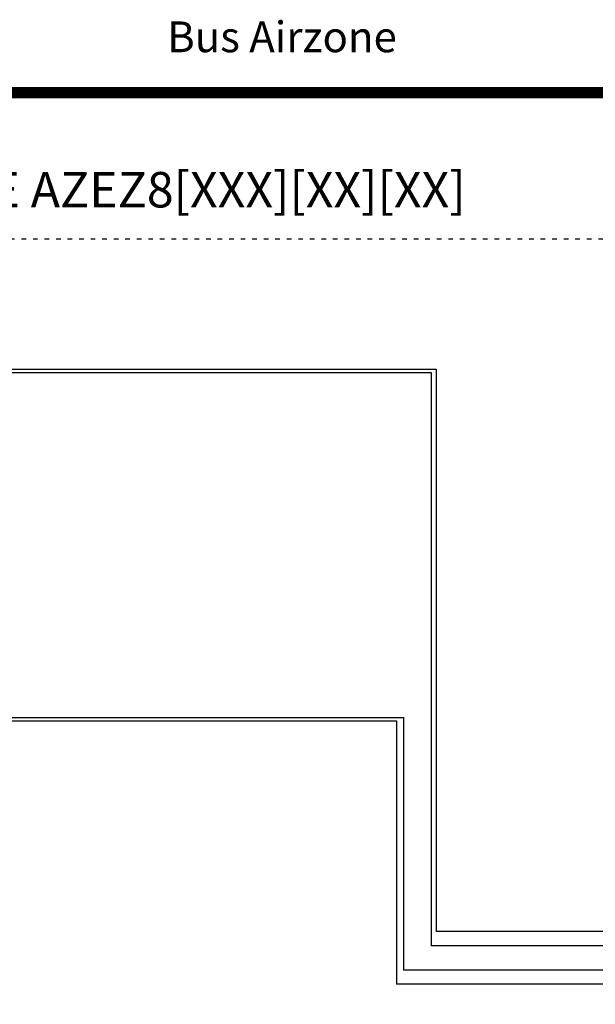
# Model space of a CAD drawing. Units: millimetres. Extents: x 14303 to 67572, y 2942 to 12698.
# Drawn here: x 26098 to 27595, y 10139 to 12698 of the extents above; entities that cross this region are included whole.
import ezdxf

# ---------------------------------------------------------------- set-up
doc = ezdxf.new("R2010")
doc.units = ezdxf.units.MM
doc.linetypes.add('ACAD_ISO03W100', pattern=[30, 12, -18])
doc.layers.add('AIRZONE HARDWARE', color=7, linetype='Continuous')
doc.styles.get("Standard").update_dxf_attribs({"font": 'arial.ttf'})

msp = doc.modelspace()

# ---------------------------------------------------------------- linework, layer by layer
at = {"color": 6, "const_width": 28.9}
msp.add_lwpolyline([(33722.3, 12508.8), (23928.4, 12508.8), (23928.4, 8253.3), (19323.2, 8253.8)], dxfattribs=at)
at = {"layer": 'AIRZONE HARDWARE', "color": 1}
for p, q in [((25753.5, 11790.1), (27181.7, 11790.1)), ((27181.7, 11790.1), (27181.7, 10327.9)), ((25753.5, 10884.3), (27096.5, 10884.3)), ((27096.5, 10884.3), (27096.5, 10227.4)), ((27657.1, 10327.9), (27181.7, 10327.9)), ((27657.1, 10227.4), (27096.5, 10227.4))]:
    msp.add_line(p, q, dxfattribs=at)
at = {"layer": 'AIRZONE HARDWARE', "color": 7}
for p, q in [((25761.6, 11781.3), (27168.2, 11781.3)), ((27168.2, 11781.3), (27168.2, 10291.2)), ((25761.6, 10875.5), (27078.3, 10875.5)), ((27078.3, 10875.5), (27078.3, 10190.7)), ((27657.1, 10291.2), (27168.2, 10291.2)), ((27657.1, 10190.7), (27078.3, 10190.7))]:
    msp.add_line(p, q, dxfattribs=at)
at = {"layer": 'AIRZONE HARDWARE', "color": 7, "linetype": 'ACAD_ISO03W100'}
msp.add_lwpolyline([(24813.1, 12129.1), (31913.3, 12129.1), (31913.3, 8057.8), (24813.1, 8057.8)], close=True, dxfattribs=at)

# ---------------------------------------------------------------- texts
at = {"color": 6, "insert": (26481.9, 12693.9), "char_height": 80, "attachment_point": 1}
msp.add_mtext_dynamic_manual_height_columns('Bus Airzone', width=643.23, gutter_width=0, heights=[55.2], dxfattribs=at)
at = {"layer": 'AIRZONE HARDWARE', "color": 7, "insert": (25472.7, 12302.5), "char_height": 92.141, "attachment_point": 1}
msp.add_mtext_dynamic_manual_height_columns('EASYZONE AZEZ8[XXX][XX][XX]', width=2733.843, gutter_width=12.8, heights=[0], dxfattribs=at)

doc.saveas('drawing.dxf')
